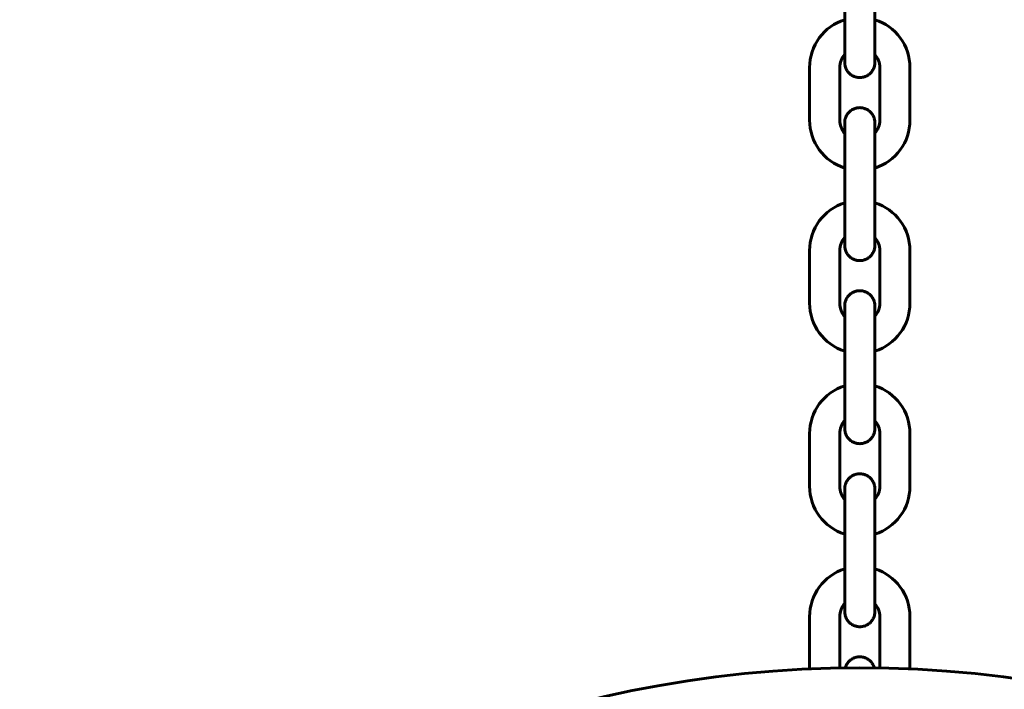
# Model space of a CAD drawing. Units: millimetres. Extents: x -475 to 5725, y -8868 to -2668.
# Drawn here: x 3132 to 3329, y -5547 to -5414 of the extents above; entities that cross this region are included whole.
import ezdxf

# ---------------------------------------------------------------- set-up
doc = ezdxf.new("R2010")
doc.units = ezdxf.units.MM
doc.linetypes.add('K5LT_BASIC', pattern=[0])
doc.layers.add('Системный слой', color=7, linetype='Continuous')

msp = doc.modelspace()

# ---------------------------------------------------------------- linework, layer by layer
at = {"layer": 'Системный слой', "linetype": 'K5LT_BASIC', "lineweight": 60}
for p, q in [((3296.79, -5415.3), (3296.79, -5404.8)), ((3302.79, -5415.3), (3302.79, -5404.8)), ((3302.79, -5406.84), (3302.79, -5413.76)), ((3302.79, -5420.65), (3302.79, -5422.31)), ((3296.79, -5422.3), (3296.79, -5422.31)), ((3289.79, -5423.3), (3289.79, -5433.8)), ((3295.79, -5423.3), (3295.79, -5433.8)), ((3303.79, -5433.8), (3303.79, -5423.3)), ((3309.79, -5433.8), (3309.79, -5423.3)), ((3296.79, -5434.3), (3296.79, -5434.29)), ((3302.79, -5436.44), (3302.79, -5434.29)), ((3296.79, -5451.8), (3296.79, -5441.3)), ((3302.79, -5451.8), (3302.79, -5441.3)), ((3302.79, -5443.34), (3302.79, -5450.26)), ((3302.79, -5457.15), (3302.79, -5458.81)), ((3289.79, -5459.8), (3289.79, -5470.3)), ((3295.79, -5459.8), (3295.79, -5470.3)), ((3296.79, -5458.8), (3296.79, -5458.81)), ((3303.79, -5470.3), (3303.79, -5459.8)), ((3309.79, -5470.3), (3309.79, -5459.8)), ((3296.79, -5470.8), (3296.79, -5470.79)), ((3302.79, -5472.94), (3302.79, -5470.79)), ((3296.79, -5488.3), (3296.79, -5477.8)), ((3302.79, -5488.3), (3302.79, -5477.8)), ((3302.79, -5479.84), (3302.79, -5486.76)), ((3302.79, -5493.65), (3302.79, -5495.31)), ((3296.79, -5495.3), (3296.79, -5495.31)), ((3289.79, -5496.3), (3289.79, -5506.8)), ((3295.79, -5496.3), (3295.79, -5506.8)), ((3303.79, -5506.8), (3303.79, -5496.3)), ((3309.79, -5506.8), (3309.79, -5496.3)), ((3296.79, -5507.3), (3296.79, -5507.29)), ((3302.79, -5509.44), (3302.79, -5507.29)), ((3296.79, -5524.8), (3296.79, -5514.3)), ((3302.79, -5524.8), (3302.79, -5514.3)), ((3302.79, -5516.34), (3302.79, -5523.26)), ((3302.79, -5530.15), (3302.79, -5531.81)), ((3289.79, -5532.8), (3289.79, -5543.19)), ((3295.79, -5532.8), (3295.79, -5543.01)), ((3296.79, -5531.8), (3296.79, -5531.81)), ((3303.79, -5543.01), (3303.79, -5532.8)), ((3309.79, -5543.19), (3309.79, -5532.8))]:
    msp.add_line(p, q, dxfattribs=at)
msp.add_circle((3299.79, -5767.97), 225, dxfattribs=at)
for centre, start, end in [((3299.79, -5423.3), 138.5961, 180), ((3299.79, -5423.3), 0, 41.4153), ((3299.79, -5433.8), 180, 221.4032), ((3299.79, -5433.8), 318.584, 0), ((3299.79, -5459.8), 138.5961, 180), ((3299.79, -5459.8), 0, 41.4153), ((3299.79, -5470.3), 180, 221.4032), ((3299.79, -5470.3), 318.584, 0), ((3299.79, -5496.3), 138.5961, 180), ((3299.79, -5496.3), 0, 41.4153), ((3299.79, -5506.8), 180, 221.4032), ((3299.79, -5506.8), 318.584, 0), ((3299.79, -5532.8), 138.5961, 180), ((3299.79, -5532.8), 0, 41.4153)]:
    msp.add_arc(centre, 4, start, end, dxfattribs=at)
for centre, start_param, end_param in [((3299.79, -5423.3), 0.304735, 1.570796), ((3299.79, -5423.3), 4.712389, 5.978535), ((3299.79, -5433.8), 1.570796, 2.836857), ((3299.79, -5433.8), 3.446242, 4.712389), ((3299.79, -5459.8), 0.304735, 1.570796), ((3299.79, -5459.8), 4.712389, 5.978535), ((3299.79, -5470.3), 1.570796, 2.836857), ((3299.79, -5470.3), 3.446242, 4.712389), ((3299.79, -5496.3), 0.304735, 1.570796), ((3299.79, -5496.3), 4.712389, 5.978535), ((3299.79, -5506.8), 1.570796, 2.836857), ((3299.79, -5506.8), 3.446242, 4.712389), ((3299.79, -5532.8), 0.304735, 1.570796), ((3299.79, -5532.8), 4.712389, 5.978535)]:
    msp.add_ellipse(centre, major_axis=(0, 10), ratio=1, start_param=start_param, end_param=end_param, dxfattribs=at)
for points, knots in [([(3296.79, -5415.3), (3296.79, -5415.36), (3296.79, -5415.43), (3296.79, -5415.72), (3296.79, -5415.95), (3296.79, -5416.47), (3296.79, -5416.76), (3296.79, -5417.32), (3296.79, -5417.6), (3296.79, -5418.15), (3296.79, -5418.42), (3296.79, -5418.93), (3296.79, -5419.18), (3296.79, -5419.65), (3296.79, -5419.88), (3296.79, -5420.29), (3296.79, -5420.47), (3296.79, -5420.67), (3296.79, -5420.68), (3296.79, -5420.88), (3296.79, -5421.05), (3296.79, -5421.37), (3296.79, -5421.51), (3296.79, -5421.76), (3296.79, -5421.87), (3296.79, -5422.05), (3296.79, -5422.12), (3296.79, -5422.23), (3296.79, -5422.27), (3296.79, -5422.3), (3296.79, -5422.3), (3296.79, -5422.31)], [0, 0, 0, 0, 0.50898, 0.50898, 2.3438, 2.3438, 4.687524, 4.687524, 7.031249, 7.031249, 9.374976, 9.374976, 11.718708, 11.718708, 14.062445, 14.062445, 16.241641, 16.241641, 16.40619, 16.40619, 18.749946, 18.749946, 21.09372, 21.09372, 23.437522, 23.437522, 25.781378, 25.781378, 28.1233, 28.1233, 29, 29, 29, 29]), ([(3302.79, -5415.3), (3302.79, -5415.36), (3302.79, -5415.43), (3302.79, -5415.72), (3302.79, -5415.95), (3302.79, -5416.47), (3302.79, -5416.76), (3302.79, -5417.32), (3302.79, -5417.6), (3302.79, -5418.15), (3302.79, -5418.41), (3302.79, -5418.93), (3302.79, -5419.18), (3302.79, -5419.65), (3302.79, -5419.88), (3302.79, -5420.29), (3302.79, -5420.47), (3302.79, -5420.67), (3302.79, -5420.68), (3302.79, -5420.88), (3302.79, -5421.05), (3302.79, -5421.37), (3302.79, -5421.51), (3302.79, -5421.76), (3302.79, -5421.87), (3302.79, -5422.05), (3302.79, -5422.12), (3302.79, -5422.23), (3302.79, -5422.27), (3302.79, -5422.29), (3302.79, -5422.28), (3302.79, -5422.29), (3302.79, -5422.3), (3302.79, -5422.31)], [0, 0, 0, 0, 0.50889, 0.50889, 2.343402, 2.343402, 4.686726, 4.686726, 7.030048, 7.030048, 9.373368, 9.373368, 11.716684, 11.716684, 14.059995, 14.059995, 16.238001, 16.238001, 16.403297, 16.403297, 18.746588, 18.746588, 21.089862, 21.089862, 23.433107, 23.433107, 25.776299, 25.776299, 28.117289, 28.117289, 28.993787, 28.993787, 30, 30, 30, 30]), ([(3296.79, -5422.29), (3296.79, -5422.3), (3296.79, -5422.3), (3296.79, -5422.37), (3296.79, -5422.43), (3296.81, -5422.61), (3296.82, -5422.74), (3296.87, -5422.98), (3296.9, -5423.1), (3296.98, -5423.34), (3297.02, -5423.46), (3297.13, -5423.69), (3297.19, -5423.8), (3297.32, -5424.01), (3297.4, -5424.11), (3297.56, -5424.31), (3297.64, -5424.4), (3297.83, -5424.57), (3297.92, -5424.65), (3298.13, -5424.8), (3298.23, -5424.87), (3298.45, -5424.99), (3298.57, -5425.04), (3298.8, -5425.13), (3298.92, -5425.17), (3299.17, -5425.24), (3299.29, -5425.26), (3299.54, -5425.29), (3299.66, -5425.3), (3299.92, -5425.3), (3300.04, -5425.29), (3300.29, -5425.26), (3300.41, -5425.24), (3300.66, -5425.17), (3300.78, -5425.14), (3301.01, -5425.04), (3301.12, -5424.99), (3301.35, -5424.87), (3301.45, -5424.8), (3301.66, -5424.65), (3301.75, -5424.57), (3301.94, -5424.4), (3302.02, -5424.31), (3302.18, -5424.12), (3302.26, -5424.01), (3302.39, -5423.8), (3302.45, -5423.69), (3302.56, -5423.47), (3302.61, -5423.35), (3302.68, -5423.11), (3302.71, -5422.99), (3302.76, -5422.74), (3302.78, -5422.62), (3302.79, -5422.43), (3302.79, -5422.36), (3302.79, -5422.31), (3302.79, -5422.31), (3302.79, -5422.29), (3302.79, -5422.28), (3302.79, -5422.26)], [11.470026, 11.470026, 11.470026, 11.470026, 11.540356, 11.540356, 11.996214, 11.996214, 12.99459, 12.99459, 13.993188, 13.993188, 14.993242, 14.993242, 15.993295, 15.993295, 16.993347, 16.993347, 17.993399, 17.993399, 18.993451, 18.993451, 19.993504, 19.993504, 20.993556, 20.993556, 21.993608, 21.993608, 22.99366, 22.99366, 23.993712, 23.993712, 24.993765, 24.993765, 25.993817, 25.993817, 26.993869, 26.993869, 27.993921, 27.993921, 28.993973, 28.993973, 29.994026, 29.994026, 30.994078, 30.994078, 31.99413, 31.99413, 32.994183, 32.994183, 33.994235, 33.994235, 34.994287, 34.994287, 35.99234, 35.99234, 36.464401, 36.464401, 36.464455, 36.464455, 36.583747, 36.583747, 36.583747, 36.583747]), ([(3296.79, -5434.31), (3296.79, -5434.3), (3296.79, -5434.3), (3296.79, -5434.23), (3296.79, -5434.17), (3296.81, -5433.99), (3296.82, -5433.86), (3296.86, -5433.66), (3296.88, -5433.57), (3296.91, -5433.45), (3296.93, -5433.41), (3296.98, -5433.26), (3297.02, -5433.14), (3297.13, -5432.91), (3297.19, -5432.8), (3297.32, -5432.59), (3297.4, -5432.49), (3297.56, -5432.29), (3297.64, -5432.2), (3297.83, -5432.03), (3297.92, -5431.95), (3298.13, -5431.8), (3298.23, -5431.73), (3298.45, -5431.61), (3298.57, -5431.56), (3298.8, -5431.46), (3298.92, -5431.43), (3299.17, -5431.36), (3299.29, -5431.34), (3299.54, -5431.31), (3299.66, -5431.3), (3299.92, -5431.3), (3300.04, -5431.31), (3300.29, -5431.34), (3300.41, -5431.36), (3300.66, -5431.42), (3300.78, -5431.46), (3301.01, -5431.56), (3301.12, -5431.61), (3301.35, -5431.73), (3301.45, -5431.8), (3301.66, -5431.94), (3301.75, -5432.03), (3301.94, -5432.2), (3302.02, -5432.29), (3302.18, -5432.48), (3302.26, -5432.58), (3302.39, -5432.8), (3302.45, -5432.91), (3302.56, -5433.13), (3302.61, -5433.25), (3302.66, -5433.41), (3302.67, -5433.45), (3302.7, -5433.57), (3302.72, -5433.65), (3302.76, -5433.86), (3302.78, -5433.98), (3302.79, -5434.17), (3302.79, -5434.23), (3302.79, -5434.29), (3302.79, -5434.29), (3302.79, -5434.31), (3302.79, -5434.32), (3302.79, -5434.34)], [11.470026, 11.470026, 11.470026, 11.470026, 11.540359, 11.540359, 11.996214, 11.996214, 12.99459, 12.99459, 13.67718, 13.67718, 13.993188, 13.993188, 14.993242, 14.993242, 15.993295, 15.993295, 16.993347, 16.993347, 17.993399, 17.993399, 18.993451, 18.993451, 19.993504, 19.993504, 20.993556, 20.993556, 21.993608, 21.993608, 22.99366, 22.99366, 23.993712, 23.993712, 24.993765, 24.993765, 25.993817, 25.993817, 26.993869, 26.993869, 27.993921, 27.993921, 28.993973, 28.993973, 29.994026, 29.994026, 30.994078, 30.994078, 31.99413, 31.99413, 32.994183, 32.994183, 33.994235, 33.994235, 34.322986, 34.322986, 34.994287, 34.994287, 35.99234, 35.99234, 36.464398, 36.464398, 36.464465, 36.464465, 36.583747, 36.583747, 36.583747, 36.583747]), ([(3296.79, -5441.3), (3296.79, -5441.01), (3296.79, -5440.71), (3296.79, -5440.13), (3296.79, -5439.84), (3296.79, -5439.27), (3296.79, -5438.99), (3296.79, -5438.45), (3296.79, -5438.18), (3296.79, -5437.67), (3296.79, -5437.42), (3296.79, -5436.95), (3296.79, -5436.72), (3296.79, -5436.49), (3296.79, -5436.46), (3296.79, -5436.26), (3296.79, -5436.07), (3296.79, -5435.72), (3296.79, -5435.55), (3296.79, -5435.23), (3296.79, -5435.09), (3296.79, -5434.84), (3296.79, -5434.73), (3296.79, -5434.55), (3296.79, -5434.48), (3296.79, -5434.37), (3296.79, -5434.33), (3296.79, -5434.3), (3296.79, -5434.29), (3296.79, -5434.29)], [0, 0, 0, 0, 2.3438, 2.3438, 4.687524, 4.687524, 7.031249, 7.031249, 9.374976, 9.374976, 11.718708, 11.718708, 14.062445, 14.062445, 14.291351, 14.291351, 16.40619, 16.40619, 18.749946, 18.749946, 21.09372, 21.09372, 23.437522, 23.437522, 25.781378, 25.781378, 28.1233, 28.1233, 29, 29, 29, 29]), ([(3302.79, -5441.3), (3302.79, -5441.01), (3302.79, -5440.71), (3302.79, -5440.13), (3302.79, -5439.84), (3302.79, -5439.27), (3302.79, -5439), (3302.79, -5438.45), (3302.79, -5438.18), (3302.79, -5437.67), (3302.79, -5437.42), (3302.79, -5436.95), (3302.79, -5436.72), (3302.79, -5436.49), (3302.79, -5436.46), (3302.79, -5436.26), (3302.79, -5436.07), (3302.79, -5435.72), (3302.79, -5435.55), (3302.79, -5435.23), (3302.79, -5435.09), (3302.79, -5434.84), (3302.79, -5434.73), (3302.79, -5434.55), (3302.79, -5434.48), (3302.79, -5434.37), (3302.79, -5434.33), (3302.79, -5434.31), (3302.79, -5434.31), (3302.79, -5434.31), (3302.79, -5434.3), (3302.79, -5434.29)], [0, 0, 0, 0, 2.343402, 2.343402, 4.686726, 4.686726, 7.030048, 7.030048, 9.373368, 9.373368, 11.716684, 11.716684, 14.059995, 14.059995, 14.287616, 14.287616, 16.403297, 16.403297, 18.746588, 18.746588, 21.089862, 21.089862, 23.433107, 23.433107, 25.776299, 25.776299, 28.117289, 28.117289, 28.993787, 28.993787, 30, 30, 30, 30]), ([(3296.79, -5451.8), (3296.79, -5451.86), (3296.79, -5451.93), (3296.79, -5452.22), (3296.79, -5452.45), (3296.79, -5452.97), (3296.79, -5453.26), (3296.79, -5453.82), (3296.79, -5454.1), (3296.79, -5454.65), (3296.79, -5454.92), (3296.79, -5455.43), (3296.79, -5455.68), (3296.79, -5456.15), (3296.79, -5456.38), (3296.79, -5456.79), (3296.79, -5456.97), (3296.79, -5457.17), (3296.79, -5457.18), (3296.79, -5457.38), (3296.79, -5457.55), (3296.79, -5457.87), (3296.79, -5458.01), (3296.79, -5458.26), (3296.79, -5458.37), (3296.79, -5458.55), (3296.79, -5458.62), (3296.79, -5458.73), (3296.79, -5458.77), (3296.79, -5458.8), (3296.79, -5458.8), (3296.79, -5458.81)], [0, 0, 0, 0, 0.50898, 0.50898, 2.3438, 2.3438, 4.687524, 4.687524, 7.031249, 7.031249, 9.374976, 9.374976, 11.718708, 11.718708, 14.062445, 14.062445, 16.241641, 16.241641, 16.40619, 16.40619, 18.749946, 18.749946, 21.09372, 21.09372, 23.437522, 23.437522, 25.781378, 25.781378, 28.1233, 28.1233, 29, 29, 29, 29]), ([(3302.79, -5451.8), (3302.79, -5451.86), (3302.79, -5451.93), (3302.79, -5452.22), (3302.79, -5452.45), (3302.79, -5452.97), (3302.79, -5453.26), (3302.79, -5453.82), (3302.79, -5454.1), (3302.79, -5454.65), (3302.79, -5454.91), (3302.79, -5455.43), (3302.79, -5455.68), (3302.79, -5456.15), (3302.79, -5456.38), (3302.79, -5456.79), (3302.79, -5456.97), (3302.79, -5457.17), (3302.79, -5457.18), (3302.79, -5457.38), (3302.79, -5457.55), (3302.79, -5457.87), (3302.79, -5458.01), (3302.79, -5458.26), (3302.79, -5458.37), (3302.79, -5458.55), (3302.79, -5458.62), (3302.79, -5458.73), (3302.79, -5458.77), (3302.79, -5458.79), (3302.79, -5458.78), (3302.79, -5458.79), (3302.79, -5458.8), (3302.79, -5458.81)], [0, 0, 0, 0, 0.50889, 0.50889, 2.343402, 2.343402, 4.686726, 4.686726, 7.030048, 7.030048, 9.373368, 9.373368, 11.716684, 11.716684, 14.059995, 14.059995, 16.238001, 16.238001, 16.403297, 16.403297, 18.746588, 18.746588, 21.089862, 21.089862, 23.433107, 23.433107, 25.776299, 25.776299, 28.117289, 28.117289, 28.993787, 28.993787, 30, 30, 30, 30]), ([(3296.79, -5458.79), (3296.79, -5458.8), (3296.79, -5458.8), (3296.79, -5458.87), (3296.79, -5458.93), (3296.81, -5459.11), (3296.82, -5459.24), (3296.87, -5459.48), (3296.9, -5459.6), (3296.98, -5459.84), (3297.02, -5459.96), (3297.13, -5460.19), (3297.19, -5460.3), (3297.32, -5460.51), (3297.4, -5460.61), (3297.56, -5460.81), (3297.64, -5460.9), (3297.83, -5461.07), (3297.92, -5461.15), (3298.13, -5461.3), (3298.23, -5461.37), (3298.45, -5461.49), (3298.57, -5461.54), (3298.8, -5461.63), (3298.92, -5461.67), (3299.17, -5461.74), (3299.29, -5461.76), (3299.54, -5461.79), (3299.66, -5461.8), (3299.92, -5461.8), (3300.04, -5461.79), (3300.29, -5461.76), (3300.41, -5461.74), (3300.66, -5461.67), (3300.78, -5461.64), (3301.01, -5461.54), (3301.12, -5461.49), (3301.35, -5461.37), (3301.45, -5461.3), (3301.66, -5461.15), (3301.75, -5461.07), (3301.94, -5460.9), (3302.02, -5460.81), (3302.18, -5460.62), (3302.26, -5460.51), (3302.39, -5460.3), (3302.45, -5460.19), (3302.56, -5459.97), (3302.61, -5459.85), (3302.68, -5459.61), (3302.71, -5459.49), (3302.76, -5459.24), (3302.78, -5459.12), (3302.79, -5458.93), (3302.79, -5458.86), (3302.79, -5458.81), (3302.79, -5458.81), (3302.79, -5458.79), (3302.79, -5458.78), (3302.79, -5458.76)], [11.470026, 11.470026, 11.470026, 11.470026, 11.540356, 11.540356, 11.996214, 11.996214, 12.99459, 12.99459, 13.993188, 13.993188, 14.993242, 14.993242, 15.993295, 15.993295, 16.993347, 16.993347, 17.993399, 17.993399, 18.993451, 18.993451, 19.993504, 19.993504, 20.993556, 20.993556, 21.993608, 21.993608, 22.99366, 22.99366, 23.993712, 23.993712, 24.993765, 24.993765, 25.993817, 25.993817, 26.993869, 26.993869, 27.993921, 27.993921, 28.993973, 28.993973, 29.994026, 29.994026, 30.994078, 30.994078, 31.99413, 31.99413, 32.994183, 32.994183, 33.994235, 33.994235, 34.994287, 34.994287, 35.99234, 35.99234, 36.464401, 36.464401, 36.464455, 36.464455, 36.583747, 36.583747, 36.583747, 36.583747]), ([(3296.79, -5470.81), (3296.79, -5470.8), (3296.79, -5470.8), (3296.79, -5470.73), (3296.79, -5470.67), (3296.81, -5470.49), (3296.82, -5470.36), (3296.86, -5470.16), (3296.88, -5470.07), (3296.91, -5469.95), (3296.93, -5469.91), (3296.98, -5469.76), (3297.02, -5469.64), (3297.13, -5469.41), (3297.19, -5469.3), (3297.32, -5469.09), (3297.4, -5468.99), (3297.56, -5468.79), (3297.64, -5468.7), (3297.83, -5468.53), (3297.92, -5468.45), (3298.13, -5468.3), (3298.23, -5468.23), (3298.45, -5468.11), (3298.57, -5468.06), (3298.8, -5467.96), (3298.92, -5467.93), (3299.17, -5467.86), (3299.29, -5467.84), (3299.54, -5467.81), (3299.66, -5467.8), (3299.92, -5467.8), (3300.04, -5467.81), (3300.29, -5467.84), (3300.41, -5467.86), (3300.66, -5467.92), (3300.78, -5467.96), (3301.01, -5468.06), (3301.12, -5468.11), (3301.35, -5468.23), (3301.45, -5468.3), (3301.66, -5468.44), (3301.75, -5468.53), (3301.94, -5468.7), (3302.02, -5468.79), (3302.18, -5468.98), (3302.26, -5469.08), (3302.39, -5469.3), (3302.45, -5469.41), (3302.56, -5469.63), (3302.61, -5469.75), (3302.66, -5469.91), (3302.67, -5469.95), (3302.7, -5470.07), (3302.72, -5470.15), (3302.76, -5470.36), (3302.78, -5470.48), (3302.79, -5470.67), (3302.79, -5470.73), (3302.79, -5470.79), (3302.79, -5470.79), (3302.79, -5470.81), (3302.79, -5470.82), (3302.79, -5470.84)], [11.470026, 11.470026, 11.470026, 11.470026, 11.540359, 11.540359, 11.996214, 11.996214, 12.99459, 12.99459, 13.67718, 13.67718, 13.993188, 13.993188, 14.993242, 14.993242, 15.993295, 15.993295, 16.993347, 16.993347, 17.993399, 17.993399, 18.993451, 18.993451, 19.993504, 19.993504, 20.993556, 20.993556, 21.993608, 21.993608, 22.99366, 22.99366, 23.993712, 23.993712, 24.993765, 24.993765, 25.993817, 25.993817, 26.993869, 26.993869, 27.993921, 27.993921, 28.993973, 28.993973, 29.994026, 29.994026, 30.994078, 30.994078, 31.99413, 31.99413, 32.994183, 32.994183, 33.994235, 33.994235, 34.322986, 34.322986, 34.994287, 34.994287, 35.99234, 35.99234, 36.464398, 36.464398, 36.464465, 36.464465, 36.583747, 36.583747, 36.583747, 36.583747]), ([(3296.79, -5477.8), (3296.79, -5477.51), (3296.79, -5477.21), (3296.79, -5476.63), (3296.79, -5476.34), (3296.79, -5475.77), (3296.79, -5475.49), (3296.79, -5474.95), (3296.79, -5474.68), (3296.79, -5474.17), (3296.79, -5473.92), (3296.79, -5473.45), (3296.79, -5473.22), (3296.79, -5472.99), (3296.79, -5472.96), (3296.79, -5472.76), (3296.79, -5472.57), (3296.79, -5472.22), (3296.79, -5472.05), (3296.79, -5471.73), (3296.79, -5471.59), (3296.79, -5471.34), (3296.79, -5471.23), (3296.79, -5471.05), (3296.79, -5470.98), (3296.79, -5470.87), (3296.79, -5470.83), (3296.79, -5470.8), (3296.79, -5470.79), (3296.79, -5470.79)], [0, 0, 0, 0, 2.3438, 2.3438, 4.687524, 4.687524, 7.031249, 7.031249, 9.374976, 9.374976, 11.718708, 11.718708, 14.062445, 14.062445, 14.291351, 14.291351, 16.40619, 16.40619, 18.749946, 18.749946, 21.09372, 21.09372, 23.437522, 23.437522, 25.781378, 25.781378, 28.1233, 28.1233, 29, 29, 29, 29]), ([(3302.79, -5477.8), (3302.79, -5477.51), (3302.79, -5477.21), (3302.79, -5476.63), (3302.79, -5476.34), (3302.79, -5475.77), (3302.79, -5475.5), (3302.79, -5474.95), (3302.79, -5474.68), (3302.79, -5474.17), (3302.79, -5473.92), (3302.79, -5473.45), (3302.79, -5473.22), (3302.79, -5472.99), (3302.79, -5472.96), (3302.79, -5472.76), (3302.79, -5472.57), (3302.79, -5472.22), (3302.79, -5472.05), (3302.79, -5471.73), (3302.79, -5471.59), (3302.79, -5471.34), (3302.79, -5471.23), (3302.79, -5471.05), (3302.79, -5470.98), (3302.79, -5470.87), (3302.79, -5470.83), (3302.79, -5470.81), (3302.79, -5470.81), (3302.79, -5470.81), (3302.79, -5470.8), (3302.79, -5470.79)], [0, 0, 0, 0, 2.343402, 2.343402, 4.686726, 4.686726, 7.030048, 7.030048, 9.373368, 9.373368, 11.716684, 11.716684, 14.059995, 14.059995, 14.287616, 14.287616, 16.403297, 16.403297, 18.746588, 18.746588, 21.089862, 21.089862, 23.433107, 23.433107, 25.776299, 25.776299, 28.117289, 28.117289, 28.993787, 28.993787, 30, 30, 30, 30]), ([(3296.79, -5488.3), (3296.79, -5488.36), (3296.79, -5488.43), (3296.79, -5488.72), (3296.79, -5488.95), (3296.79, -5489.47), (3296.79, -5489.76), (3296.79, -5490.32), (3296.79, -5490.6), (3296.79, -5491.15), (3296.79, -5491.42), (3296.79, -5491.93), (3296.79, -5492.18), (3296.79, -5492.65), (3296.79, -5492.88), (3296.79, -5493.29), (3296.79, -5493.47), (3296.79, -5493.67), (3296.79, -5493.68), (3296.79, -5493.88), (3296.79, -5494.05), (3296.79, -5494.37), (3296.79, -5494.51), (3296.79, -5494.76), (3296.79, -5494.87), (3296.79, -5495.05), (3296.79, -5495.12), (3296.79, -5495.23), (3296.79, -5495.27), (3296.79, -5495.3), (3296.79, -5495.3), (3296.79, -5495.31)], [0, 0, 0, 0, 0.50898, 0.50898, 2.3438, 2.3438, 4.687524, 4.687524, 7.031249, 7.031249, 9.374976, 9.374976, 11.718708, 11.718708, 14.062445, 14.062445, 16.241641, 16.241641, 16.40619, 16.40619, 18.749946, 18.749946, 21.09372, 21.09372, 23.437522, 23.437522, 25.781378, 25.781378, 28.1233, 28.1233, 29, 29, 29, 29]), ([(3302.79, -5488.3), (3302.79, -5488.36), (3302.79, -5488.43), (3302.79, -5488.72), (3302.79, -5488.95), (3302.79, -5489.47), (3302.79, -5489.76), (3302.79, -5490.32), (3302.79, -5490.6), (3302.79, -5491.15), (3302.79, -5491.41), (3302.79, -5491.93), (3302.79, -5492.18), (3302.79, -5492.65), (3302.79, -5492.88), (3302.79, -5493.29), (3302.79, -5493.47), (3302.79, -5493.67), (3302.79, -5493.68), (3302.79, -5493.88), (3302.79, -5494.05), (3302.79, -5494.37), (3302.79, -5494.51), (3302.79, -5494.76), (3302.79, -5494.87), (3302.79, -5495.05), (3302.79, -5495.12), (3302.79, -5495.23), (3302.79, -5495.27), (3302.79, -5495.29), (3302.79, -5495.28), (3302.79, -5495.29), (3302.79, -5495.3), (3302.79, -5495.31)], [0, 0, 0, 0, 0.50889, 0.50889, 2.343402, 2.343402, 4.686726, 4.686726, 7.030048, 7.030048, 9.373368, 9.373368, 11.716684, 11.716684, 14.059995, 14.059995, 16.238001, 16.238001, 16.403297, 16.403297, 18.746588, 18.746588, 21.089862, 21.089862, 23.433107, 23.433107, 25.776299, 25.776299, 28.117289, 28.117289, 28.993787, 28.993787, 30, 30, 30, 30]), ([(3296.79, -5495.29), (3296.79, -5495.3), (3296.79, -5495.3), (3296.79, -5495.37), (3296.79, -5495.43), (3296.81, -5495.61), (3296.82, -5495.74), (3296.87, -5495.98), (3296.9, -5496.1), (3296.98, -5496.34), (3297.02, -5496.46), (3297.13, -5496.69), (3297.19, -5496.8), (3297.32, -5497.01), (3297.4, -5497.11), (3297.56, -5497.31), (3297.64, -5497.4), (3297.83, -5497.57), (3297.92, -5497.65), (3298.13, -5497.8), (3298.23, -5497.87), (3298.45, -5497.99), (3298.57, -5498.04), (3298.8, -5498.13), (3298.92, -5498.17), (3299.17, -5498.24), (3299.29, -5498.26), (3299.54, -5498.29), (3299.66, -5498.3), (3299.92, -5498.3), (3300.04, -5498.29), (3300.29, -5498.26), (3300.41, -5498.24), (3300.66, -5498.17), (3300.78, -5498.14), (3301.01, -5498.04), (3301.12, -5497.99), (3301.35, -5497.87), (3301.45, -5497.8), (3301.66, -5497.65), (3301.75, -5497.57), (3301.94, -5497.4), (3302.02, -5497.31), (3302.18, -5497.12), (3302.26, -5497.01), (3302.39, -5496.8), (3302.45, -5496.69), (3302.56, -5496.47), (3302.61, -5496.35), (3302.68, -5496.11), (3302.71, -5495.99), (3302.76, -5495.74), (3302.78, -5495.62), (3302.79, -5495.43), (3302.79, -5495.36), (3302.79, -5495.31), (3302.79, -5495.31), (3302.79, -5495.29), (3302.79, -5495.28), (3302.79, -5495.26)], [11.470026, 11.470026, 11.470026, 11.470026, 11.540356, 11.540356, 11.996214, 11.996214, 12.99459, 12.99459, 13.993188, 13.993188, 14.993242, 14.993242, 15.993295, 15.993295, 16.993347, 16.993347, 17.993399, 17.993399, 18.993451, 18.993451, 19.993504, 19.993504, 20.993556, 20.993556, 21.993608, 21.993608, 22.99366, 22.99366, 23.993712, 23.993712, 24.993765, 24.993765, 25.993817, 25.993817, 26.993869, 26.993869, 27.993921, 27.993921, 28.993973, 28.993973, 29.994026, 29.994026, 30.994078, 30.994078, 31.99413, 31.99413, 32.994183, 32.994183, 33.994235, 33.994235, 34.994287, 34.994287, 35.99234, 35.99234, 36.464401, 36.464401, 36.464455, 36.464455, 36.583747, 36.583747, 36.583747, 36.583747]), ([(3296.79, -5507.31), (3296.79, -5507.3), (3296.79, -5507.3), (3296.79, -5507.23), (3296.79, -5507.17), (3296.81, -5506.99), (3296.82, -5506.86), (3296.86, -5506.66), (3296.88, -5506.57), (3296.91, -5506.45), (3296.93, -5506.41), (3296.98, -5506.26), (3297.02, -5506.14), (3297.13, -5505.91), (3297.19, -5505.8), (3297.32, -5505.59), (3297.4, -5505.49), (3297.56, -5505.29), (3297.64, -5505.2), (3297.83, -5505.03), (3297.92, -5504.95), (3298.13, -5504.8), (3298.23, -5504.73), (3298.45, -5504.61), (3298.57, -5504.56), (3298.8, -5504.46), (3298.92, -5504.43), (3299.17, -5504.36), (3299.29, -5504.34), (3299.54, -5504.31), (3299.66, -5504.3), (3299.92, -5504.3), (3300.04, -5504.31), (3300.29, -5504.34), (3300.41, -5504.36), (3300.66, -5504.42), (3300.78, -5504.46), (3301.01, -5504.56), (3301.12, -5504.61), (3301.35, -5504.73), (3301.45, -5504.8), (3301.66, -5504.94), (3301.75, -5505.03), (3301.94, -5505.2), (3302.02, -5505.29), (3302.18, -5505.48), (3302.26, -5505.58), (3302.39, -5505.8), (3302.45, -5505.91), (3302.56, -5506.13), (3302.61, -5506.25), (3302.66, -5506.41), (3302.67, -5506.45), (3302.7, -5506.57), (3302.72, -5506.65), (3302.76, -5506.86), (3302.78, -5506.98), (3302.79, -5507.17), (3302.79, -5507.23), (3302.79, -5507.29), (3302.79, -5507.29), (3302.79, -5507.31), (3302.79, -5507.32), (3302.79, -5507.34)], [11.470026, 11.470026, 11.470026, 11.470026, 11.540359, 11.540359, 11.996214, 11.996214, 12.99459, 12.99459, 13.67718, 13.67718, 13.993188, 13.993188, 14.993242, 14.993242, 15.993295, 15.993295, 16.993347, 16.993347, 17.993399, 17.993399, 18.993451, 18.993451, 19.993504, 19.993504, 20.993556, 20.993556, 21.993608, 21.993608, 22.99366, 22.99366, 23.993712, 23.993712, 24.993765, 24.993765, 25.993817, 25.993817, 26.993869, 26.993869, 27.993921, 27.993921, 28.993973, 28.993973, 29.994026, 29.994026, 30.994078, 30.994078, 31.99413, 31.99413, 32.994183, 32.994183, 33.994235, 33.994235, 34.322986, 34.322986, 34.994287, 34.994287, 35.99234, 35.99234, 36.464398, 36.464398, 36.464465, 36.464465, 36.583747, 36.583747, 36.583747, 36.583747]), ([(3296.79, -5514.3), (3296.79, -5514.01), (3296.79, -5513.71), (3296.79, -5513.13), (3296.79, -5512.84), (3296.79, -5512.27), (3296.79, -5511.99), (3296.79, -5511.45), (3296.79, -5511.18), (3296.79, -5510.67), (3296.79, -5510.42), (3296.79, -5509.95), (3296.79, -5509.72), (3296.79, -5509.49), (3296.79, -5509.46), (3296.79, -5509.26), (3296.79, -5509.07), (3296.79, -5508.72), (3296.79, -5508.55), (3296.79, -5508.23), (3296.79, -5508.09), (3296.79, -5507.84), (3296.79, -5507.73), (3296.79, -5507.55), (3296.79, -5507.48), (3296.79, -5507.37), (3296.79, -5507.33), (3296.79, -5507.3), (3296.79, -5507.29), (3296.79, -5507.29)], [0, 0, 0, 0, 2.3438, 2.3438, 4.687524, 4.687524, 7.031249, 7.031249, 9.374976, 9.374976, 11.718708, 11.718708, 14.062445, 14.062445, 14.291351, 14.291351, 16.40619, 16.40619, 18.749946, 18.749946, 21.09372, 21.09372, 23.437522, 23.437522, 25.781378, 25.781378, 28.1233, 28.1233, 29, 29, 29, 29]), ([(3302.79, -5514.3), (3302.79, -5514.01), (3302.79, -5513.71), (3302.79, -5513.13), (3302.79, -5512.84), (3302.79, -5512.27), (3302.79, -5512), (3302.79, -5511.45), (3302.79, -5511.18), (3302.79, -5510.67), (3302.79, -5510.42), (3302.79, -5509.95), (3302.79, -5509.72), (3302.79, -5509.49), (3302.79, -5509.46), (3302.79, -5509.26), (3302.79, -5509.07), (3302.79, -5508.72), (3302.79, -5508.55), (3302.79, -5508.23), (3302.79, -5508.09), (3302.79, -5507.84), (3302.79, -5507.73), (3302.79, -5507.55), (3302.79, -5507.48), (3302.79, -5507.37), (3302.79, -5507.33), (3302.79, -5507.31), (3302.79, -5507.31), (3302.79, -5507.31), (3302.79, -5507.3), (3302.79, -5507.29)], [0, 0, 0, 0, 2.343402, 2.343402, 4.686726, 4.686726, 7.030048, 7.030048, 9.373368, 9.373368, 11.716684, 11.716684, 14.059995, 14.059995, 14.287616, 14.287616, 16.403297, 16.403297, 18.746588, 18.746588, 21.089862, 21.089862, 23.433107, 23.433107, 25.776299, 25.776299, 28.117289, 28.117289, 28.993787, 28.993787, 30, 30, 30, 30]), ([(3296.79, -5524.8), (3296.79, -5524.86), (3296.79, -5524.93), (3296.79, -5525.22), (3296.79, -5525.45), (3296.79, -5525.97), (3296.79, -5526.26), (3296.79, -5526.82), (3296.79, -5527.1), (3296.79, -5527.65), (3296.79, -5527.92), (3296.79, -5528.43), (3296.79, -5528.68), (3296.79, -5529.15), (3296.79, -5529.38), (3296.79, -5529.79), (3296.79, -5529.97), (3296.79, -5530.17), (3296.79, -5530.18), (3296.79, -5530.38), (3296.79, -5530.55), (3296.79, -5530.87), (3296.79, -5531.01), (3296.79, -5531.26), (3296.79, -5531.37), (3296.79, -5531.55), (3296.79, -5531.62), (3296.79, -5531.73), (3296.79, -5531.77), (3296.79, -5531.8), (3296.79, -5531.8), (3296.79, -5531.81)], [0, 0, 0, 0, 0.50898, 0.50898, 2.3438, 2.3438, 4.687524, 4.687524, 7.031249, 7.031249, 9.374976, 9.374976, 11.718708, 11.718708, 14.062445, 14.062445, 16.241641, 16.241641, 16.40619, 16.40619, 18.749946, 18.749946, 21.09372, 21.09372, 23.437522, 23.437522, 25.781378, 25.781378, 28.1233, 28.1233, 29, 29, 29, 29]), ([(3302.79, -5524.8), (3302.79, -5524.86), (3302.79, -5524.93), (3302.79, -5525.22), (3302.79, -5525.45), (3302.79, -5525.97), (3302.79, -5526.26), (3302.79, -5526.82), (3302.79, -5527.1), (3302.79, -5527.65), (3302.79, -5527.91), (3302.79, -5528.43), (3302.79, -5528.68), (3302.79, -5529.15), (3302.79, -5529.38), (3302.79, -5529.79), (3302.79, -5529.97), (3302.79, -5530.17), (3302.79, -5530.18), (3302.79, -5530.38), (3302.79, -5530.55), (3302.79, -5530.87), (3302.79, -5531.01), (3302.79, -5531.26), (3302.79, -5531.37), (3302.79, -5531.55), (3302.79, -5531.62), (3302.79, -5531.73), (3302.79, -5531.77), (3302.79, -5531.79), (3302.79, -5531.78), (3302.79, -5531.79), (3302.79, -5531.8), (3302.79, -5531.81)], [0, 0, 0, 0, 0.50889, 0.50889, 2.343402, 2.343402, 4.686726, 4.686726, 7.030048, 7.030048, 9.373368, 9.373368, 11.716684, 11.716684, 14.059995, 14.059995, 16.238001, 16.238001, 16.403297, 16.403297, 18.746588, 18.746588, 21.089862, 21.089862, 23.433107, 23.433107, 25.776299, 25.776299, 28.117289, 28.117289, 28.993787, 28.993787, 30, 30, 30, 30]), ([(3296.79, -5531.79), (3296.79, -5531.8), (3296.79, -5531.8), (3296.79, -5531.87), (3296.79, -5531.93), (3296.81, -5532.11), (3296.82, -5532.24), (3296.87, -5532.48), (3296.9, -5532.6), (3296.98, -5532.84), (3297.02, -5532.96), (3297.13, -5533.19), (3297.19, -5533.3), (3297.32, -5533.51), (3297.4, -5533.61), (3297.56, -5533.81), (3297.64, -5533.9), (3297.83, -5534.07), (3297.92, -5534.15), (3298.13, -5534.3), (3298.23, -5534.37), (3298.45, -5534.49), (3298.57, -5534.54), (3298.8, -5534.63), (3298.92, -5534.67), (3299.17, -5534.74), (3299.29, -5534.76), (3299.54, -5534.79), (3299.66, -5534.8), (3299.92, -5534.8), (3300.04, -5534.79), (3300.29, -5534.76), (3300.41, -5534.74), (3300.66, -5534.67), (3300.78, -5534.64), (3301.01, -5534.54), (3301.12, -5534.49), (3301.35, -5534.37), (3301.45, -5534.3), (3301.66, -5534.15), (3301.75, -5534.07), (3301.94, -5533.9), (3302.02, -5533.81), (3302.18, -5533.62), (3302.26, -5533.51), (3302.39, -5533.3), (3302.45, -5533.19), (3302.56, -5532.97), (3302.61, -5532.85), (3302.68, -5532.61), (3302.71, -5532.49), (3302.76, -5532.24), (3302.78, -5532.12), (3302.79, -5531.93), (3302.79, -5531.86), (3302.79, -5531.81), (3302.79, -5531.81), (3302.79, -5531.79), (3302.79, -5531.78), (3302.79, -5531.76)], [11.470026, 11.470026, 11.470026, 11.470026, 11.540356, 11.540356, 11.996214, 11.996214, 12.99459, 12.99459, 13.993188, 13.993188, 14.993242, 14.993242, 15.993295, 15.993295, 16.993347, 16.993347, 17.993399, 17.993399, 18.993451, 18.993451, 19.993504, 19.993504, 20.993556, 20.993556, 21.993608, 21.993608, 22.99366, 22.99366, 23.993712, 23.993712, 24.993765, 24.993765, 25.993817, 25.993817, 26.993869, 26.993869, 27.993921, 27.993921, 28.993973, 28.993973, 29.994026, 29.994026, 30.994078, 30.994078, 31.99413, 31.99413, 32.994183, 32.994183, 33.994235, 33.994235, 34.994287, 34.994287, 35.99234, 35.99234, 36.464401, 36.464401, 36.464455, 36.464455, 36.583747, 36.583747, 36.583747, 36.583747]), ([(3296.9, -5542.99), (3296.91, -5542.95), (3296.93, -5542.91), (3296.98, -5542.76), (3297.02, -5542.64), (3297.13, -5542.41), (3297.19, -5542.3), (3297.32, -5542.09), (3297.4, -5541.99), (3297.56, -5541.79), (3297.64, -5541.7), (3297.83, -5541.53), (3297.92, -5541.45), (3298.13, -5541.3), (3298.23, -5541.23), (3298.45, -5541.11), (3298.57, -5541.06), (3298.8, -5540.96), (3298.92, -5540.93), (3299.17, -5540.86), (3299.29, -5540.84), (3299.54, -5540.81), (3299.66, -5540.8), (3299.92, -5540.8), (3300.04, -5540.81), (3300.29, -5540.84), (3300.41, -5540.86), (3300.66, -5540.92), (3300.78, -5540.96), (3301.01, -5541.06), (3301.12, -5541.11), (3301.35, -5541.23), (3301.45, -5541.3), (3301.66, -5541.44), (3301.75, -5541.53), (3301.94, -5541.7), (3302.02, -5541.79), (3302.18, -5541.98), (3302.26, -5542.08), (3302.39, -5542.3), (3302.45, -5542.41), (3302.56, -5542.63), (3302.61, -5542.75), (3302.66, -5542.91), (3302.67, -5542.95), (3302.68, -5542.99)], [13.67718, 13.67718, 13.67718, 13.67718, 13.993188, 13.993188, 14.993242, 14.993242, 15.993295, 15.993295, 16.993347, 16.993347, 17.993399, 17.993399, 18.993451, 18.993451, 19.993504, 19.993504, 20.993556, 20.993556, 21.993608, 21.993608, 22.99366, 22.99366, 23.993712, 23.993712, 24.993765, 24.993765, 25.993817, 25.993817, 26.993869, 26.993869, 27.993921, 27.993921, 28.993973, 28.993973, 29.994026, 29.994026, 30.994078, 30.994078, 31.99413, 31.99413, 32.994183, 32.994183, 33.994235, 33.994235, 34.322986, 34.322986, 34.322986, 34.322986])]:
    msp.add_open_spline(points, degree=3, knots=knots, dxfattribs=at)

doc.saveas('drawing.dxf')
